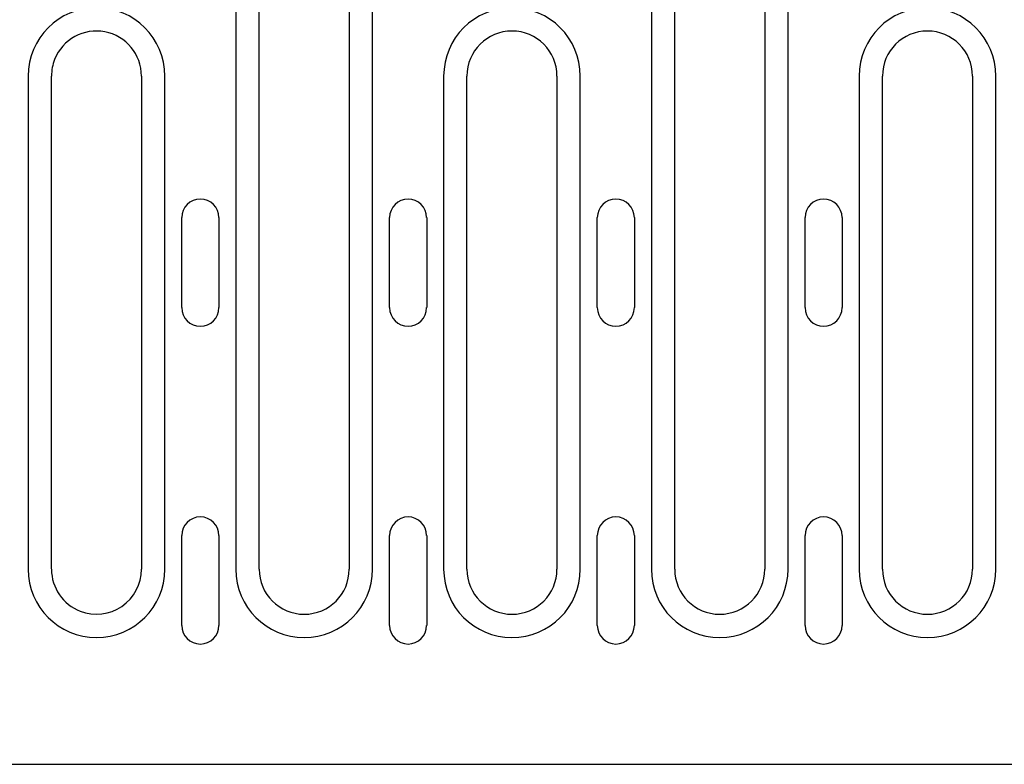
# Model space of a CAD drawing. Extents: x 98176 to 107550, y -1548 to 5135.
# Drawn here: x 98607 to 98738, y 2053 to 2152 of the extents above; entities that cross this region are included whole.
import ezdxf

# ---------------------------------------------------------------- set-up
doc = ezdxf.new("R2010")
doc.units = 0
doc.header["$LTSCALE"] = 2.5
doc.layers.add('DUENN-18', color=10, linetype='CONTINUOUS')
doc.layers.add('SICHTBAR', color=10, linetype='CONTINUOUS')

msp = doc.modelspace()

# ---------------------------------------------------------------- linework, layer by layer
at = {"layer": 'DUENN-18', "color": 133}
for p, q in [((98635.73, 2157.95), (98635.73, 2079.2)), ((98638.84, 2079.2), (98638.84, 2157.95)), ((98650.84, 2157.95), (98650.84, 2079.2)), ((98653.95, 2079.2), (98653.95, 2157.95)), ((98691.13, 2157.95), (98691.13, 2079.2)), ((98694.24, 2079.2), (98694.24, 2157.95)), ((98706.24, 2157.95), (98706.24, 2079.2)), ((98709.35, 2079.2), (98709.35, 2157.95)), ((98608.03, 2144.95), (98608.03, 2079.2)), ((98611.14, 2079.25), (98611.14, 2144.95)), ((98623.14, 2144.95), (98623.14, 2079.2)), ((98626.25, 2079.2), (98626.25, 2144.95)), ((98663.43, 2144.95), (98663.43, 2079.2)), ((98666.54, 2079.2), (98666.54, 2144.95)), ((98678.54, 2144.95), (98678.54, 2079.2)), ((98681.65, 2079.2), (98681.65, 2144.95)), ((98718.83, 2144.95), (98718.83, 2079.2)), ((98721.94, 2079.2), (98721.94, 2144.95)), ((98733.94, 2144.95), (98733.94, 2079.2)), ((98737.05, 2079.2), (98737.05, 2144.95)), ((98628.52, 2114.07), (98628.52, 2126.07)), ((98633.47, 2126.07), (98633.47, 2114.07)), ((98656.22, 2114.07), (98656.22, 2126.07)), ((98661.17, 2126.07), (98661.17, 2114.07)), ((98683.92, 2114.07), (98683.92, 2126.07)), ((98688.87, 2126.07), (98688.87, 2114.07)), ((98711.62, 2114.07), (98711.62, 2126.07)), ((98716.57, 2126.07), (98716.57, 2114.07)), ((98628.52, 2071.7), (98628.52, 2083.7)), ((98633.47, 2083.7), (98633.47, 2071.7)), ((98656.22, 2071.7), (98656.22, 2083.7)), ((98661.17, 2083.7), (98661.17, 2071.7)), ((98683.92, 2071.7), (98683.92, 2083.7)), ((98688.87, 2083.7), (98688.87, 2071.7)), ((98711.62, 2071.7), (98711.62, 2083.7)), ((98716.57, 2083.7), (98716.57, 2071.7))]:
    msp.add_line(p, q, dxfattribs=at)
for centre, radius, start, end in [((98617.14, 2144.95), 9.11, 0, 180), ((98672.54, 2144.95), 9.11, 0, 180), ((98727.94, 2144.95), 9.11, 0, 180), ((98617.14, 2144.95), 6, 0, 158.3454), ((98672.54, 2144.95), 6, 0, 180), ((98727.94, 2144.95), 6, 0, 180), ((98617.14, 2144.95), 6, 158.3454, 180), ((98630.99, 2126.07), 2.47, 0, 180), ((98658.69, 2126.07), 2.47, 0, 180), ((98686.39, 2126.07), 2.47, 0, 180), ((98714.09, 2126.07), 2.47, 0, 180), ((98630.99, 2114.07), 2.47, 180, 0), ((98658.69, 2114.07), 2.47, 180, 0), ((98686.39, 2114.07), 2.47, 180, 0), ((98714.09, 2114.07), 2.47, 180, 0), ((98630.99, 2083.7), 2.47, 0, 180), ((98658.69, 2083.7), 2.47, 0, 180), ((98686.39, 2083.7), 2.47, 0, 180), ((98714.09, 2083.7), 2.47, 0, 180), ((98617.14, 2079.2), 9.11, 180, 0), ((98617.14, 2079.2), 6, 180, 248.8857), ((98617.14, 2079.2), 6, 248.8857, 0), ((98644.84, 2079.2), 9.11, 180, 0), ((98644.84, 2079.2), 6, 180, 0), ((98672.54, 2079.2), 9.11, 180, 0), ((98672.54, 2079.2), 6, 180, 0), ((98700.24, 2079.2), 9.11, 180, 0), ((98700.24, 2079.2), 6, 180, 0), ((98727.94, 2079.2), 9.11, 180, 0), ((98727.94, 2079.2), 6, 180, 0), ((98630.99, 2071.7), 2.47, 180, 0), ((98658.69, 2071.7), 2.47, 180, 0), ((98686.39, 2071.7), 2.47, 180, 0), ((98714.09, 2071.7), 2.47, 180, 0)]:
    msp.add_arc(centre, radius, start, end, dxfattribs=at)
at = {"layer": 'SICHTBAR', "color": 133}
msp.add_line((98602.64, 2053.2), (98853.24, 2053.2), dxfattribs=at)

doc.saveas('drawing.dxf')
